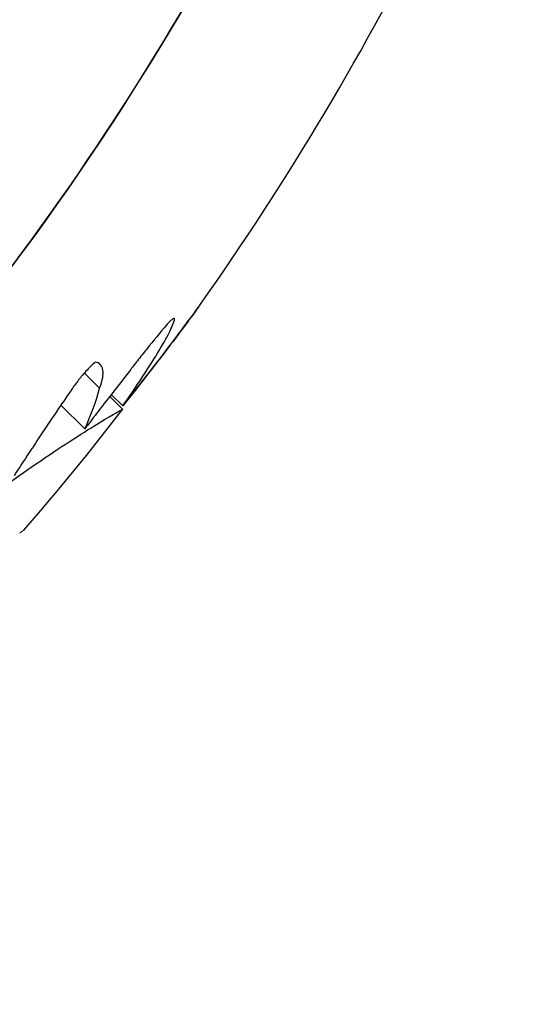
# Model space of a CAD drawing. Units: millimetres. Extents: x 49572.48 to 49581.7, y 12674.69 to 12682.64.
# Drawn here: x 49577.07 to 49577.09, y 12677.08 to 12677.1 of the extents above; entities that cross this region are included whole.
import ezdxf

# ---------------------------------------------------------------- set-up
doc = ezdxf.new("R2010")
doc.units = ezdxf.units.MM

msp = doc.modelspace()

# ---------------------------------------------------------------- linework, layer by layer
for p, q in [((49577.07863337497, 12677.09551937495), (49577.07863312399, 12677.09551962593)), ((49577.07611271638, 12677.09345573328), (49577.07572247219, 12677.09384597747)), ((49577.07670209568, 12677.09291371022), (49577.07636937146, 12677.09324643444)), ((49577.07670368958, 12677.09300232563), (49577.07640878643, 12677.09329722878)), ((49577.07573265807, 12677.09241735861), (49577.07512301646, 12677.09302700022)), ((49577.0767314509, 12677.09303587279), (49577.07673095282, 12677.09303637086))]:
    msp.add_line(p, q)
at = {"elevation": 1.572682752283971}
msp.add_lwpolyline([(49576.98886789471, 12676.86220643868, 0.3586396581394512), (49577.21904450619, 12677.08746654344, -4.851484710100624)], format="xyb", dxfattribs=at)
msp.add_circle((49577.02070995035, 12677.13552593207), 0.06115000000000002)
for radius, start, end in [(0.07513689542031778, 324.7586277956679, 342.644295383111), (0.07513689541891526, 319.179388366171, 322.2217706284371)]:
    msp.add_arc((49577.01731361775, 12677.13893949181), radius, start, end)
for points, knots in [([(49577.08612533153, 12677.12288122462), (49577.08586933822, 12677.12178445192), (49577.08558719807, 12677.12069378241), (49577.0852791132, 12677.11961048879), (49577.08441517181, 12677.11657268226), (49577.08334726316, 12677.1135929014), (49577.08208496182, 12677.11069786183), (49577.08003403136, 12677.10599413173), (49577.07746878156, 12677.10151486682), (49577.07444965979, 12677.0973656157), (49577.0714103826, 12677.0931886645), (49577.06791136067, 12677.08934648378), (49577.06403614109, 12677.08593081425), (49577.0606632917, 12677.0829579404), (49577.0570059212, 12677.08030801763), (49577.05313029842, 12677.07802906067), (49577.04975709808, 12677.07604553988), (49577.04621879272, 12677.07434289605), (49577.04256401288, 12677.07294453054), (49577.03938302615, 12677.07172744433), (49577.03611391335, 12677.07074075349), (49577.03279074504, 12677.0699947414), (49577.02989838088, 12677.06934543976), (49577.02696511552, 12677.06887839032), (49577.02401412464, 12677.06859728333), (49577.0189392421, 12677.06811385759), (49577.01381202463, 12677.06818177709), (49577.00875172506, 12677.06879946283), (49577.00498759335, 12677.06925893178), (49577.00126056898, 12677.07002205581), (49576.99761876716, 12677.07107898351), (49576.99280468451, 12677.07247613185), (49576.98813999419, 12677.07438742805), (49576.98372962228, 12677.07676988112), (49576.98105804143, 12677.07821305103), (49576.97847962486, 12677.07982865833), (49576.97601574533, 12677.0816033114), (49576.97361132905, 12677.08333513501), (49576.9713160017, 12677.08521839526), (49576.9691478844, 12677.08723822455)], [0.318896459096011, 0.318896459096011, 0.318896459096011, 0.318896459096011, 0.3344677710341246, 0.3344677710341246, 0.3344677710341246, 0.3781333405765757, 0.3781333405765757, 0.3781333405765757, 0.4490791945314128, 0.4490791945314128, 0.4490791945314128, 0.52049867753858, 0.52049867753858, 0.52049867753858, 0.5826595838095272, 0.5826595838095272, 0.5826595838095272, 0.6367621634660856, 0.6367621634660856, 0.6367621634660856, 0.6838510703223601, 0.6838510703223601, 0.6838510703223601, 0.724835532856211, 0.724835532856211, 0.724835532856211, 0.7953173950892072, 0.7953173950892072, 0.7953173950892072, 0.8477457166328993, 0.8477457166328993, 0.8477457166328993, 0.9170504967122616, 0.9170504967122616, 0.9170504967122616, 0.9590318369546988, 0.9590318369546988, 0.9590318369546988, 1, 1, 1, 1]), ([(49577.06727839989, 12677.08897470968), (49577.07341012268, 12677.09510643248), (49577.07836138513, 12677.10231517792), (49577.08369726799, 12677.11432026161), (49577.08511562477, 12677.11855339557), (49577.08612561497, 12677.12288122462)], [-108.8271836670272, -108.8271836670272, -108.8271836670272, -108.8271836670272, -82.80983801929554, -82.80983801929554, -69.41470944744633, -69.41470944744633, -69.41470944744633, -69.41470944744633]), ([(49577.07860058449, 12677.09547481167), (49577.07850285294, 12677.09534020072), (49577.07839598307, 12677.09519570184), (49577.07813300213, 12677.09484393345), (49577.07797262646, 12677.09463199396), (49577.07780430047, 12677.09441051084)], [7.849078002200667e-06, 7.849078002200667e-06, 7.849078002200667e-06, 7.849078002200667e-06, 0.6827386334551916, 0.6827386334551916, 1.569680506899799, 1.569680506899799, 1.569680506899799, 1.569680506899799]), ([(49577.07782774699, 12677.0944377868), (49577.07796251648, 12677.09461596191), (49577.07809202366, 12677.09478763859), (49577.07836892769, 12677.09515756101), (49577.0785103165, 12677.09534862052), (49577.07863337498, 12677.09551937495)], [1.056593582323612e-05, 1.056593582323612e-05, 1.056593582323612e-05, 1.056593582323612e-05, 0.7072504556046756, 0.7072504556046756, 1.60775071317632, 1.60775071317632, 1.60775071317632, 1.60775071317632]), ([(49577.07863337498, 12677.09551937495), (49577.07864530609, 12677.09553584527), (49577.07865521006, 12677.0955495018), (49577.07867377134, 12677.09557510477), (49577.07867971458, 12677.09558331592), (49577.0786809058, 12677.09558507683), (49577.07867541535, 12677.09557761349), (49577.07865786621, 12677.09555359486), (49577.07864980595, 12677.09554254562), (49577.07862891441, 12677.09551384735), (49577.0786156056, 12677.09549553384), (49577.07860058449, 12677.09547481167)], [0.03707789414098463, 0.03707789414098463, 0.03707789414098463, 0.03707789414098463, 0.1382105291071917, 0.1382105291071917, 0.284346106445117, 0.284346106445117, 0.4400450113711267, 0.4400450113711267, 0.5274173113014979, 0.5274173113014979, 0.6292141871892084, 0.6292141871892084, 0.6292141871892084, 0.6292141871892084]), ([(49577.07754734834, 12677.09427703867), (49577.0776729499, 12677.09447679025), (49577.07777962503, 12677.09466105331), (49577.07793411474, 12677.09496363434), (49577.07798822643, 12677.09508689136), (49577.07802467904, 12677.09519381175)], [3.404639384813703e-06, 3.404639384813703e-06, 3.404639384813703e-06, 3.404639384813703e-06, 0.8700547970661131, 0.8700547970661131, 1.597655353591245, 1.597655353591245, 1.597655353591245, 1.597655353591245]), ([(49577.07802467904, 12677.09519381175), (49577.07803047189, 12677.09521251573), (49577.07803205724, 12677.0952262555), (49577.07802581495, 12677.09524448165), (49577.07801573649, 12677.09524583054), (49577.07798435645, 12677.09523100054), (49577.07796420164, 12677.09521620283), (49577.07792576852, 12677.09518152251), (49577.0779102868, 12677.09516638321), (49577.07787189881, 12677.09512629976), (49577.07784847858, 12677.09510002473), (49577.07782432078, 12677.09507119891)], [0.1743335284015137, 0.1743335284015137, 0.1743335284015137, 0.1743335284015137, 0.3099398906309464, 0.3099398906309464, 0.4775589249598859, 0.4775589249598859, 0.6331810226008807, 0.6331810226008807, 0.7245472205610607, 0.7245472205610607, 0.8462152043305053, 0.8462152043305053, 0.8462152043305053, 0.8462152043305053]), ([(49577.07782432078, 12677.09507119891), (49577.07765871918, 12677.09487790832), (49577.07748808475, 12677.0946723665), (49577.07723738845, 12677.09436008906), (49577.07715853545, 12677.09426040382), (49577.07701365968, 12677.09407449125), (49577.07694763841, 12677.09398870056), (49577.07688206821, 12677.09390241942)], [1.464958560804236e-05, 1.464958560804236e-05, 1.464958560804236e-05, 1.464958560804236e-05, 0.8414344423029064, 0.8414344423029064, 1.226956797036519, 1.226956797036519, 1.552073916574798, 1.552073916574798, 1.552073916574798, 1.552073916574798]), ([(49577.07599843175, 12677.09412569146), (49577.07592055081, 12677.09405584902), (49577.07584098899, 12677.09397662892), (49577.07572168101, 12677.09384579013), (49577.07568163708, 12677.09379976536), (49577.07561186069, 12677.09371579096), (49577.07558191926, 12677.0936784597), (49577.0755264629, 12677.09360684624), (49577.07550086392, 12677.09357272883), (49577.07545604405, 12677.09351108089), (49577.07543661685, 12677.09348366961), (49577.07541764336, 12677.09345620525)], [2.474784878699277e-06, 2.474784878699277e-06, 2.474784878699277e-06, 2.474784878699277e-06, 0.3618928699407313, 0.3618928699407313, 0.5475183316982755, 0.5475183316982755, 0.6911572760807946, 0.6911572760807946, 0.8192394437565904, 0.8192394437565904, 0.9210080068359134, 0.9210080068359134, 0.9210080068359134, 0.9210080068359134]), ([(49577.07611271638, 12677.09345573328), (49577.0761732867, 12677.09361583772), (49577.07620341202, 12677.09375221453), (49577.07619997369, 12677.09394497767), (49577.07617830145, 12677.09401133396), (49577.07610333672, 12677.09409404628), (49577.07605686619, 12677.09411719359), (49577.07599843175, 12677.09412569146)], [3.437714026326348e-05, 3.437714026326348e-05, 3.437714026326348e-05, 3.437714026326348e-05, 0.7882729239479183, 0.7882729239479183, 1.413562998737381, 1.413562998737381, 1.922563890149275, 1.922563890149275, 1.922563890149275, 1.922563890149275]), ([(49577.07688206821, 12677.09390241942), (49577.07669943818, 12677.09367054414), (49577.07651685033, 12677.09343682958), (49577.07623438373, 12677.09307220985), (49577.07613398774, 12677.09294201057), (49577.07593304298, 12677.09268021893), (49577.07583254613, 12677.09254868181), (49577.07573265807, 12677.09241735861)], [0.00134021100321851, 0.00134021100321851, 0.00134021100321851, 0.00134021100321851, 0.8916866437181162, 0.8916866437181162, 1.385037885408413, 1.385037885408413, 1.883477272682892, 1.883477272682892, 1.883477272682892, 1.883477272682892]), ([(49577.07541764336, 12677.09345620525), (49577.0751764213, 12677.09310730229), (49577.07494046845, 12677.09275982975), (49577.07443940471, 12677.09201041838), (49577.07417687434, 12677.09161024228), (49577.07392331764, 12677.09121824226)], [7.630468381485508e-05, 7.630468381485508e-05, 7.630468381485508e-05, 7.630468381485508e-05, 1.292734251584772, 1.292734251584772, 2.814301416063197, 2.814301416063197, 2.814301416063197, 2.814301416063197]), ([(49577.06915429785, 12677.08709881171), (49577.06937536807, 12677.08732061998), (49577.06959921239, 12677.08753937657), (49577.07014793966, 12677.08806185047), (49577.0704738401, 12677.08836063209), (49577.07143211888, 12677.08920836958), (49577.07205953525, 12677.0897237105), (49577.07336826616, 12677.09073841619), (49577.07402993387, 12677.09121139508), (49577.07522887799, 12677.09202850654), (49577.0757419697, 12677.09235290975), (49577.07648090525, 12677.09280398491), (49577.0766863014, 12677.09291776127), (49577.07670281996, 12677.09291370247), (49577.07670263577, 12677.09291239447), (49577.07670090559, 12677.09291012095)], [0.06797734702911604, 0.06797734702911604, 0.06797734702911604, 0.06797734702911604, 1.007600609454896, 1.007600609454896, 2.351438192016365, 2.351438192016365, 4.957091911759588, 4.957091911759588, 8.045567412023365, 8.045567412023365, 11.40755951802824, 11.40755951802824, 14.91493760688096, 14.91493760688096, 15.23238648593365, 15.23238648593365, 15.23238648593365, 15.23238648593365])]:
    msp.add_open_spline(points, degree=3, knots=knots)
for points in [[(49577.07780430047, 12677.09441051084), (49577.07744911055, 12677.09394356679), (49577.0770815365, 12677.0934739017), (49577.07670368958, 12677.09300232563)], [(49577.0767314509, 12677.09303587279), (49577.07710850122, 12677.09350572492), (49577.07747465531, 12677.09397327765), (49577.07782774699, 12677.0944377868)], [(49577.07670368958, 12677.09300232563), (49577.07700183106, 12677.0934261338), (49577.07728337317, 12677.09385093901), (49577.07754734834, 12677.09427703867)], [(49577.07573265807, 12677.09241735861), (49577.07589289193, 12677.09277131706), (49577.0760199518, 12677.09311713921), (49577.07611271638, 12677.09345573328)], [(49577.07638169595, 12677.09323410995), (49577.07639487951, 12677.09325099837), (49577.07640806242, 12677.09326788533), (49577.07642124443, 12677.09328477078)], [(49577.07670090559, 12677.09291012095), (49577.076700992, 12677.09291022892), (49577.07670106718, 12677.09291032999), (49577.07670113122, 12677.092910424)], [(49577.07416719099, 12677.08981974067), (49577.07416631688, 12677.08981926378), (49577.07416542216, 12677.08981880752), (49577.07416450686, 12677.08981837188)], [(49577.07416719857, 12677.08981891189), (49577.07416795103, 12677.08981928985), (49577.07416868232, 12677.08981968899), (49577.07416939244, 12677.08982010932)], [(49577.07416947368, 12677.08982086022), (49577.07416873501, 12677.0898204648), (49577.07416797411, 12677.08982009162), (49577.07416719099, 12677.08981974067)], [(49577.07416939244, 12677.08982010932), (49577.07416996991, 12677.08982040596), (49577.07417052922, 12677.08982072076), (49577.07417107041, 12677.0898210537)], [(49577.07417133504, 12677.08982173781), (49577.07417073857, 12677.0898214213), (49577.0741701181, 12677.08982112877), (49577.07416947368, 12677.08982086022)], [(49577.07417107041, 12677.0898210537), (49577.07417149525, 12677.0898212796), (49577.07417190522, 12677.0898215204), (49577.07417230029, 12677.08982177608)], [(49577.07417275375, 12677.08982238211), (49577.07417230671, 12677.08982214148), (49577.07417183381, 12677.08982192671), (49577.07417133504, 12677.08982173781)], [(49577.07417230029, 12677.08982177608), (49577.07417259598, 12677.08982194074), (49577.07417288011, 12677.08982211696), (49577.07417315269, 12677.08982230472)], [(49577.07417230029, 12677.08982177608), (49577.07417259598, 12677.08982194074), (49577.07417288011, 12677.08982211696), (49577.07417315269, 12677.08982230472)], [(49577.07417230029, 12677.08982177608), (49577.07417259598, 12677.08982194074), (49577.07417288011, 12677.08982211696), (49577.07417315269, 12677.08982230472)], [(49577.07417370696, 12677.08982280337), (49577.07417341712, 12677.08982263505), (49577.07417309939, 12677.08982249463), (49577.07417275375, 12677.08982238211)], [(49577.07417315269, 12677.08982230472), (49577.07417334327, 12677.08982241705), (49577.07417352554, 12677.08982253767), (49577.07417369953, 12677.08982266659)], [(49577.07417315269, 12677.08982230472), (49577.07417334327, 12677.08982241705), (49577.07417352554, 12677.08982253767), (49577.07417369953, 12677.08982266659)], [(49577.07417315269, 12677.08982230472), (49577.07417334327, 12677.08982241705), (49577.07417352554, 12677.08982253767), (49577.07417369953, 12677.08982266659)], [(49577.07417369953, 12677.08982266659), (49577.07417380907, 12677.08982273544), (49577.07417391332, 12677.0898228096), (49577.07417401226, 12677.08982288906)], [(49577.07417369953, 12677.08982266659), (49577.07417380907, 12677.08982273544), (49577.07417391332, 12677.0898228096), (49577.07417401226, 12677.08982288906)], [(49577.07417369953, 12677.08982266659), (49577.07417380907, 12677.08982273544), (49577.07417391332, 12677.0898228096), (49577.07417401226, 12677.08982288906)], [(49577.07417417021, 12677.08982301342), (49577.07417404588, 12677.08982291331), (49577.07417389147, 12677.08982284329), (49577.07417370696, 12677.08982280337)], [(49577.07417401226, 12677.08982288906), (49577.07417404321, 12677.08982291093), (49577.07417407332, 12677.08982293364), (49577.07417410258, 12677.08982295718)], [(49577.07417401226, 12677.08982288906), (49577.07417404321, 12677.08982291093), (49577.07417407332, 12677.08982293364), (49577.07417410258, 12677.08982295718)], [(49577.07417401226, 12677.08982288906), (49577.07417404321, 12677.08982291093), (49577.07417407332, 12677.08982293364), (49577.07417410258, 12677.08982295718)], [(49577.07417410258, 12677.08982295718), (49577.07417412228, 12677.08982297153), (49577.07417414142, 12677.08982298644), (49577.07417416, 12677.08982300191)], [(49577.07417416, 12677.08982300191), (49577.0741741668, 12677.08982300696), (49577.07417417347, 12677.08982301212), (49577.07417418003, 12677.08982301741)], [(49577.07417420643, 12677.08982303448), (49577.07417419633, 12677.08982302548), (49577.07417418425, 12677.08982301847), (49577.07417417021, 12677.08982301342)], [(49577.07417421049, 12677.08982303789), (49577.07417420935, 12677.08982303655), (49577.07417420798, 12677.08982303541), (49577.07417420643, 12677.08982303448)], [(49577.07407868524, 12677.08976115647), (49577.07407361849, 12677.08975729308), (49577.07406852311, 12677.08975345876), (49577.07406339908, 12677.08974965353)], [(49577.07409308827, 12677.08977179831), (49577.07408831806, 12677.08976821984), (49577.07408351704, 12677.08976467255), (49577.07407868524, 12677.08976115647)], [(49577.07410656804, 12677.08978151821), (49577.07410210849, 12677.08977824417), (49577.07409761522, 12677.0897750042), (49577.07409308827, 12677.08977179831)], [(49577.07411907522, 12677.08979026449), (49577.07411494361, 12677.08978731126), (49577.07411077455, 12677.08978439583), (49577.07410656804, 12677.08978151821)], [(49577.07413055026, 12677.08979799568), (49577.07412676742, 12677.08979537613), (49577.07412294239, 12677.08979279906), (49577.07411907522, 12677.08979026449)], [(49577.07414092221, 12677.08980468175), (49577.07413751289, 12677.08980240479), (49577.07413405556, 12677.0898001761), (49577.07413055026, 12677.08979799568)], [(49577.07413636889, 12677.08980168793), (49577.07413979671, 12677.08980362739), (49577.07414316093, 12677.08980563077), (49577.07414646153, 12677.08980769806)], [(49577.07415010724, 12677.08981030552), (49577.07414710062, 12677.08980837564), (49577.07414403894, 12677.08980650105), (49577.07414092221, 12677.08980468175)], [(49577.07414646153, 12677.08980769806), (49577.0741500618, 12677.089809489), (49577.07415354521, 12677.08981139718), (49577.07415691172, 12677.08981342257)], [(49577.07415800702, 12677.08981486434), (49577.07415543731, 12677.089813281), (49577.07415280404, 12677.08981176139), (49577.07415010724, 12677.08981030552)], [(49577.07415691172, 12677.08981342257), (49577.07415830684, 12677.08981412449), (49577.07415967416, 12677.08981485429), (49577.07416101364, 12677.08981561196)], [(49577.07416143978, 12677.08981674797), (49577.07416031326, 12677.08981610232), (49577.07415916901, 12677.08981547445), (49577.07415800702, 12677.08981486434)], [(49577.07416101364, 12677.08981561196), (49577.07416217691, 12677.08981619058), (49577.07416331408, 12677.08981679533), (49577.07416442514, 12677.08981742623)], [(49577.07416450686, 12677.08981837188), (49577.07416350361, 12677.08981781144), (49577.07416248125, 12677.08981727013), (49577.07416143978, 12677.08981674797)], [(49577.07416442514, 12677.08981742623), (49577.07416537347, 12677.08981789757), (49577.07416629795, 12677.08981839279), (49577.07416719857, 12677.08981891189)]]:
    msp.add_open_spline(points, degree=3)

doc.saveas('drawing.dxf')
